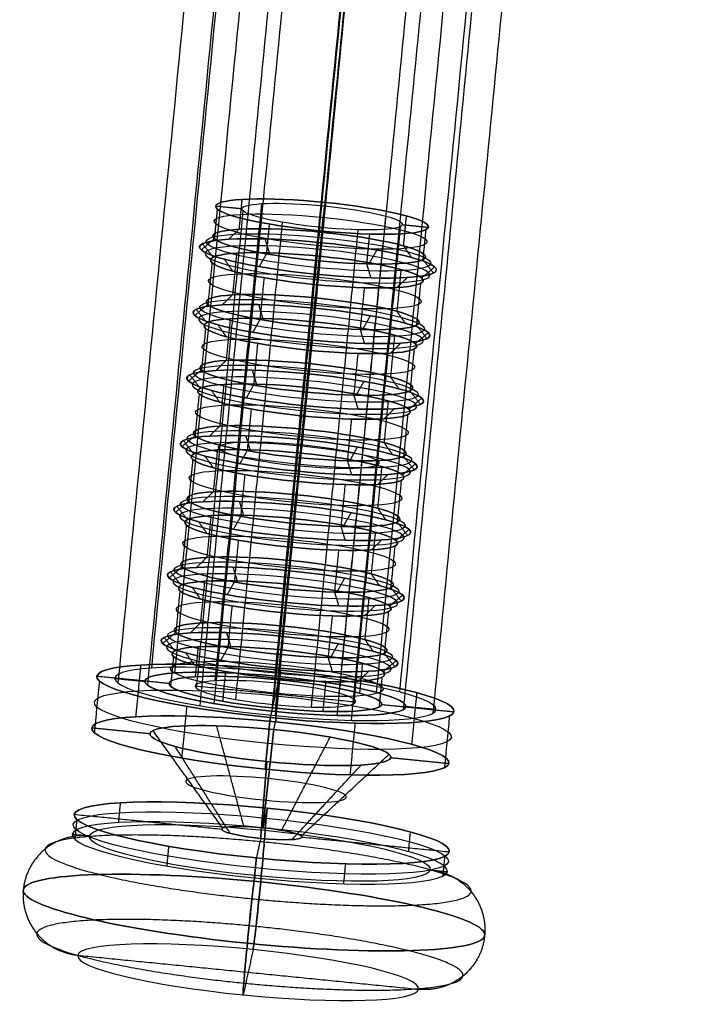
# Model space of a CAD drawing. Units: millimetres. Extents: x -274 to 274, y -15 to 745.
# Drawn here: x -274 to -240, y -15 to 33 of the extents above; entities that cross this region are included whole.
import ezdxf

# ---------------------------------------------------------------- set-up
doc = ezdxf.new("R2010")
doc.units = ezdxf.units.MM
doc.layers.add('IGES level 11', color=7, linetype='Continuous', true_color=0x270008)
doc.layers.add('IGES level 7', color=7, linetype='Continuous', true_color=0xcad1ee)

msp = doc.modelspace()

# ---------------------------------------------------------------- linework, layer by layer
at = {"layer": 'IGES level 11', "extrusion": (0.096482, 0.986233, 0.1343)}
for centre, radius, start, end in [((259.836, -278.085, -39.34), 5.3, 269.0965, 89.0965), ((259.836, -278.085, -39.34), 5.3, 89.0965, 269.0965), ((259.836, -278.085, -40.84), 5.3, 269.0965, 89.0965), ((259.836, -278.085, -41.44), 5.9, 269.0965, 89.0965), ((259.836, -278.085, -40.84), 5.3, 89.0965, 269.0965), ((259.836, -278.085, -41.74), 5.6, 269.0965, 89.0965), ((259.836, -278.085, -41.74), 5.6, 89.0965, 269.0965), ((259.836, -278.085, -41.44), 5.9, 89.0965, 269.0965), ((259.836, -278.085, -42.04), 5.3, 269.0965, 89.0965), ((259.836, -278.085, -42.04), 5.3, 89.0965, 269.0965), ((259.836, -278.085, -44.14), 5.3, 269.0965, 89.0965), ((259.836, -278.085, -44.14), 5.3, 89.0965, 269.0965), ((259.836, -278.085, -44.74), 5.9, 269.0965, 89.0965), ((259.836, -278.085, -45.04), 5.6, 269.0965, 89.0965), ((259.836, -278.085, -44.74), 5.9, 89.0965, 269.0965), ((259.836, -278.085, -45.34), 5.3, 269.0965, 89.0965), ((259.836, -278.085, -45.04), 5.6, 89.0965, 269.0965), ((259.836, -278.085, -45.34), 5.3, 89.0965, 269.0965), ((259.836, -278.085, -47.44), 5.3, 269.0965, 89.0965), ((259.836, -278.085, -48.04), 5.9, 269.0965, 89.0965), ((259.836, -278.085, -47.44), 5.3, 89.0965, 269.0965), ((259.836, -278.085, -48.34), 5.6, 269.0965, 89.0965), ((259.836, -278.085, -48.04), 5.9, 89.0965, 269.0965), ((259.836, -278.085, -48.64), 5.3, 269.0965, 89.0965), ((259.836, -278.085, -48.64), 5.3, 89.0965, 269.0965), ((259.836, -278.085, -48.34), 5.6, 89.0965, 269.0965), ((259.836, -278.085, -50.74), 5.3, 269.0965, 89.0965), ((259.836, -278.085, -51.34), 5.9, 269.0965, 89.0965), ((259.836, -278.085, -50.74), 5.3, 89.0965, 269.0965), ((259.836, -278.085, -51.64), 5.6, 269.0965, 89.0965), ((259.836, -278.085, -51.94), 5.3, 269.0965, 89.0965), ((259.836, -278.085, -51.64), 5.6, 89.0965, 269.0965), ((259.836, -278.085, -51.34), 5.9, 89.0965, 269.0965), ((259.836, -278.085, -51.94), 5.3, 89.0965, 269.0965), ((259.836, -278.085, -54.04), 5.3, 269.0965, 89.0965), ((259.836, -278.085, -54.04), 5.3, 89.0965, 269.0965), ((259.836, -278.085, -54.64), 5.9, 269.0965, 89.0965), ((259.836, -278.085, -54.94), 5.6, 269.0965, 89.0965), ((259.836, -278.085, -54.64), 5.9, 89.0965, 269.0965), ((259.836, -278.085, -55.24), 5.3, 269.0965, 89.0965), ((259.836, -278.085, -54.94), 5.6, 89.0965, 269.0965), ((259.836, -278.085, -55.24), 5.3, 89.0965, 269.0965), ((259.836, -278.085, -57.34), 5.3, 269.0965, 89.0965), ((259.836, -278.085, -57.94), 5.9, 269.0965, 89.0965), ((259.836, -278.085, -57.34), 5.3, 89.0965, 269.0965), ((259.836, -278.085, -58.24), 5.6, 269.0965, 89.0965), ((259.836, -278.085, -57.94), 5.9, 89.0965, 269.0965), ((259.836, -278.085, -58.54), 5.3, 269.0965, 89.0965), ((259.836, -278.085, -58.54), 5.3, 89.0965, 269.0965), ((259.836, -278.085, -58.24), 5.6, 89.0965, 269.0965), ((259.836, -278.085, -60.64), 5.3, 269.0965, 89.0965), ((259.836, -278.085, -61.24), 5.9, 269.0965, 89.0965), ((259.836, -278.085, -60.64), 5.3, 89.0965, 269.0965), ((259.836, -278.085, -61.54), 5.6, 269.0965, 89.0965), ((259.836, -278.085, -61.54), 5.6, 89.0965, 269.0965), ((259.836, -278.085, -61.24), 5.9, 89.0965, 269.0965), ((259.836, -278.085, -61.84), 5.3, 269.0965, 89.0965), ((259.836, -278.085, -61.84), 5.3, 89.0965, 269.0965), ((259.836, -278.085, -63.34), 8.9, 269.0965, 89.0965), ((259.836, -278.085, -63.34), 8.9, 89.0965, 269.0965), ((259.836, -278.085, -63.34), 5.3, 269.0965, 89.0965), ((259.836, -278.085, -63.34), 4, 269.0965, 89.0965), ((259.836, -278.085, -63.34), 4, 269.0965, 89.0965), ((259.836, -278.085, -63.34), 5.3, 89.0965, 269.0965), ((259.836, -278.085, -63.34), 4, 89.0965, 269.0965), ((259.836, -278.085, -63.34), 4, 89.0965, 269.0965), ((259.836, -278.085, -65.94), 8.9, 269.0965, 89.0965), ((259.836, -278.085, -65.94), 8.9, 89.0965, 269.0965), ((259.836, -278.085, -65.94), 6, 269.0965, 89.0965), ((259.836, -278.085, -65.94), 6, 89.0965, 269.0965), ((259.836, -278.085, -68.14), 4, 269.0965, 89.0965), ((259.836, -278.085, -68.14), 4, 89.0965, 269.0965), ((259.836, -278.085, -70.34), 9.35, 269.0965, 89.0965), ((259.836, -278.085, -70.34), 9.35, 89.0965, 269.0965), ((259.836, -278.085, -71.34), 9.35, 269.0965, 89.0965), ((259.836, -278.085, -71.34), 9.35, 269.0965, 89.0965), ((259.836, -278.085, -70.34), 2, 269.0965, 89.0965), ((259.836, -278.085, -71.34), 9.35, 89.0965, 269.0965), ((259.836, -278.085, -71.34), 9.35, 89.0965, 269.0965), ((259.836, -278.085, -70.34), 2, 89.0965, 269.0965), ((259.836, -278.085, -74.34), 11.5, 269.0965, 89.0965), ((259.836, -278.085, -74.34), 11.5, 89.0965, 269.0965), ((259.836, -278.085, -77.34), 8.5, 269.0965, 89.0965), ((259.836, -278.085, -77.34), 8.5, 269.0965, 89.0965), ((259.836, -278.085, -77.34), 8.5, 89.0965, 269.0965), ((259.836, -278.085, -77.34), 8.5, 89.0965, 269.0965)]:
    msp.add_arc(centre, radius, start, end, dxfattribs=at)
at = {"layer": 'IGES level 11', "extrusion": (-0.096482, -0.986233, -0.1343)}
for centre, radius, start, end in [((-259.836, -278.085, 39.34), 5.3, 90.9035, 270.9035), ((-259.836, -278.085, 39.34), 4, 90.9035, 270.9035), ((-259.836, -278.085, 39.34), 4, 90.9035, 270.9035), ((-259.836, -278.085, 39.34), 5.3, 270.9035, 90.9035), ((-259.836, -278.085, 39.34), 4, 270.9035, 90.9035), ((-259.836, -278.085, 39.34), 4, 270.9035, 90.9035), ((-259.836, -278.085, 40.09), 5.3, 90.9035, 270.9035), ((-259.836, -278.085, 40.09), 5.3, 270.9035, 90.9035), ((-259.836, -278.085, 40.84), 5.3, 90.9035, 270.9035), ((-259.836, -278.085, 41.44), 5.9, 90.9035, 270.9035), ((-259.836, -278.085, 41.14), 5.6, 90.9035, 270.9035), ((-259.836, -278.085, 41.14), 5.6, 270.9035, 90.9035), ((-259.836, -278.085, 40.84), 5.3, 270.9035, 90.9035), ((-259.836, -278.085, 42.04), 5.3, 90.9035, 270.9035), ((-259.836, -278.085, 41.44), 5.9, 270.9035, 90.9035), ((-259.836, -278.085, 42.04), 5.3, 270.9035, 90.9035), ((-259.836, -278.085, 43.09), 5.3, 90.9035, 270.9035), ((-259.836, -278.085, 43.09), 5.3, 270.9035, 90.9035), ((-259.836, -278.085, 44.44), 5.6, 90.9035, 270.9035), ((-259.836, -278.085, 44.14), 5.3, 90.9035, 270.9035), ((-259.836, -278.085, 44.14), 5.3, 270.9035, 90.9035), ((-259.836, -278.085, 44.74), 5.9, 90.9035, 270.9035), ((-259.836, -278.085, 44.74), 5.9, 270.9035, 90.9035), ((-259.836, -278.085, 44.44), 5.6, 270.9035, 90.9035), ((-259.836, -278.085, 45.34), 5.3, 90.9035, 270.9035), ((-259.836, -278.085, 45.34), 5.3, 270.9035, 90.9035), ((-259.836, -278.085, 46.39), 5.3, 90.9035, 270.9035), ((-259.836, -278.085, 46.39), 5.3, 270.9035, 90.9035), ((-259.836, -278.085, 47.44), 5.3, 90.9035, 270.9035), ((-259.836, -278.085, 48.04), 5.9, 90.9035, 270.9035), ((-259.836, -278.085, 47.74), 5.6, 90.9035, 270.9035), ((-259.836, -278.085, 47.74), 5.6, 270.9035, 90.9035), ((-259.836, -278.085, 47.44), 5.3, 270.9035, 90.9035), ((-259.836, -278.085, 48.04), 5.9, 270.9035, 90.9035), ((-259.836, -278.085, 48.64), 5.3, 90.9035, 270.9035), ((-259.836, -278.085, 48.64), 5.3, 270.9035, 90.9035), ((-259.836, -278.085, 49.69), 5.3, 90.9035, 270.9035), ((-259.836, -278.085, 49.69), 5.3, 270.9035, 90.9035), ((-259.836, -278.085, 50.74), 5.3, 90.9035, 270.9035), ((-259.836, -278.085, 51.34), 5.9, 90.9035, 270.9035), ((-259.836, -278.085, 51.04), 5.6, 90.9035, 270.9035), ((-259.836, -278.085, 51.04), 5.6, 270.9035, 90.9035), ((-259.836, -278.085, 50.74), 5.3, 270.9035, 90.9035), ((-259.836, -278.085, 51.94), 5.3, 90.9035, 270.9035), ((-259.836, -278.085, 51.34), 4, 90.9035, 270.9035), ((-259.836, -278.085, 51.34), 5.9, 270.9035, 90.9035), ((-259.836, -278.085, 51.34), 4, 270.9035, 90.9035), ((-259.836, -278.085, 51.94), 5.3, 270.9035, 90.9035), ((-259.836, -278.085, 52.99), 5.3, 90.9035, 270.9035), ((-259.836, -278.085, 52.99), 5.3, 270.9035, 90.9035), ((-259.836, -278.085, 54.34), 5.6, 90.9035, 270.9035), ((-259.836, -278.085, 54.04), 5.3, 90.9035, 270.9035), ((-259.836, -278.085, 54.04), 5.3, 270.9035, 90.9035), ((-259.836, -278.085, 54.64), 5.9, 90.9035, 270.9035), ((-259.836, -278.085, 54.64), 5.9, 270.9035, 90.9035), ((-259.836, -278.085, 54.34), 5.6, 270.9035, 90.9035), ((-259.836, -278.085, 55.24), 5.3, 90.9035, 270.9035), ((-259.836, -278.085, 55.24), 5.3, 270.9035, 90.9035), ((-259.836, -278.085, 56.29), 5.3, 90.9035, 270.9035), ((-259.836, -278.085, 56.29), 5.3, 270.9035, 90.9035), ((-259.836, -278.085, 57.34), 5.3, 90.9035, 270.9035), ((-259.836, -278.085, 57.94), 5.9, 90.9035, 270.9035), ((-259.836, -278.085, 57.64), 5.6, 90.9035, 270.9035), ((-259.836, -278.085, 57.64), 5.6, 270.9035, 90.9035), ((-259.836, -278.085, 57.34), 5.3, 270.9035, 90.9035), ((-259.836, -278.085, 57.94), 5.9, 270.9035, 90.9035), ((-259.836, -278.085, 58.54), 5.3, 90.9035, 270.9035), ((-259.836, -278.085, 58.54), 5.3, 270.9035, 90.9035), ((-259.836, -278.085, 59.59), 5.3, 90.9035, 270.9035), ((-259.836, -278.085, 59.59), 5.3, 270.9035, 90.9035), ((-259.836, -278.085, 60.64), 5.3, 90.9035, 270.9035), ((-259.836, -278.085, 61.24), 5.9, 90.9035, 270.9035), ((-259.836, -278.085, 60.94), 5.6, 90.9035, 270.9035), ((-259.836, -278.085, 60.94), 5.6, 270.9035, 90.9035), ((-259.836, -278.085, 60.64), 5.3, 270.9035, 90.9035), ((-259.836, -278.085, 61.24), 5.9, 270.9035, 90.9035), ((-259.836, -278.085, 61.84), 5.3, 90.9035, 270.9035), ((-259.836, -278.085, 61.84), 5.3, 270.9035, 90.9035), ((-259.836, -278.085, 63.34), 8.9, 90.9035, 270.9035), ((-259.836, -278.085, 62.59), 5.3, 90.9035, 270.9035), ((-259.836, -278.085, 63.34), 8.9, 270.9035, 90.9035), ((-259.836, -278.085, 62.59), 5.3, 270.9035, 90.9035), ((-259.836, -278.085, 63.34), 5.3, 90.9035, 270.9035), ((-259.836, -278.085, 63.34), 5.3, 270.9035, 90.9035), ((-259.836, -278.085, 64.64), 8.9, 90.9035, 270.9035), ((-259.836, -278.085, 64.64), 8.9, 270.9035, 90.9035), ((-259.836, -278.085, 65.94), 8.9, 90.9035, 270.9035), ((-259.836, -278.085, 65.94), 6, 90.9035, 270.9035), ((-259.836, -278.085, 65.94), 8.9, 270.9035, 90.9035), ((-259.836, -278.085, 65.94), 6, 270.9035, 90.9035), ((-259.836, -278.085, 70.34), 9.35, 90.9035, 270.9035), ((-259.836, -278.085, 70.84), 9.35, 90.9035, 270.9035), ((-259.836, -278.085, 70.34), 9.35, 270.9035, 90.9035), ((-259.836, -278.085, 71.34), 8.5, 90.9035, 270.9035), ((-259.836, -278.085, 71.34), 8.5, 90.9035, 270.9035), ((-259.836, -278.085, 70.84), 9.35, 270.9035, 90.9035), ((-259.836, -278.085, 70.34), 2, 90.9035, 270.9035), ((-259.836, -278.085, 71.34), 8.5, 270.9035, 90.9035), ((-259.836, -278.085, 71.34), 8.5, 270.9035, 90.9035), ((-259.836, -278.085, 70.34), 2, 270.9035, 90.9035), ((-259.836, -278.085, 74.34), 11.5, 90.9035, 270.9035), ((-259.836, -278.085, 74.34), 11.5, 270.9035, 90.9035)]:
    msp.add_arc(centre, radius, start, end, dxfattribs=at)
at = {"layer": 'IGES level 11', "extrusion": (-0.994919, 0.099459, -0.015626)}
for centre, start, end in [((35.728, -289.879, 264.188), 172.2809, 262.2809), ((38.012, -273.033, 264.188), 82.2809, 172.2809), ((35.728, -289.879, 264.188), 262.2809, 352.2809), ((38.012, -273.033, 264.188), 352.2809, 82.2809)]:
    msp.add_arc(centre, 3, start, end, dxfattribs=at)
at = {"layer": 'IGES level 11', "extrusion": (0.994919, -0.099459, 0.015626)}
for centre, start, end in [((-35.728, -289.879, -264.188), 277.7191, 7.7191), ((-38.012, -273.033, -264.188), 7.7191, 97.7191), ((-35.728, -289.879, -264.188), 187.7191, 277.7191), ((-38.012, -273.033, -264.188), 97.7191, 187.7191)]:
    msp.add_arc(centre, 3, start, end, dxfattribs=at)
at = {"layer": 'IGES level 11'}
for points in [[(-262.74, 24.521, -284.245), (-262.812, 23.782, -284.346), (-262.885, 23.042, -284.446)], [(-262.686, 23.957, -280.138), (-263.844, 12.122, -281.749), (-265.002, 0.287, -283.361)], [(-263.962, 24.05, -279.906), (-264.034, 23.31, -280.007), (-264.107, 22.571, -280.108)], [(-261.764, 24.312, -283.412), (-262.922, 12.478, -285.024), (-264.079, 0.643, -286.635)], [(-264.034, 24.197, -280.932), (-263.387, 24.132, -280.922), (-262.74, 24.067, -280.912)], [(-260.961, 0.528, -288.036), (-259.803, 12.363, -286.424), (-258.645, 24.198, -284.813)], [(-258.645, 24.198, -284.813), (-259.803, 12.363, -286.424), (-260.961, 0.528, -288.036)], [(-258.608, 24.37, -286.101), (-258.68, 23.63, -286.202), (-258.753, 22.89, -286.302)], [(-258.753, 22.89, -286.302), (-258.68, 23.63, -286.202), (-258.608, 24.37, -286.101)], [(-258.608, 24.37, -286.101), (-258.627, 24.284, -285.457), (-258.645, 24.198, -284.813)], [(-255.611, 23.697, -283.316), (-256.769, 11.862, -284.927), (-257.927, 0.028, -286.539)], [(-254.588, 23.706, -284.117), (-254.66, 22.967, -284.218), (-254.732, 22.227, -284.318)], [(-262.885, 23.042, -284.446), (-263.139, 22.794, -284.679), (-263.393, 22.547, -284.911)], [(-260.738, 23.391, -277.384), (-261.896, 11.556, -278.995), (-263.054, -0.279, -280.607)], [(-261.381, 23.301, -276.257), (-261.453, 22.561, -276.358), (-261.525, 21.821, -276.459)], [(-258.876, 23.141, -276.886), (-260.033, 11.306, -278.498), (-261.191, -0.528, -280.11)], [(-261.191, -0.528, -280.11), (-260.033, 11.306, -278.498), (-258.876, 23.141, -276.886)], [(-256.986, 23.016, -277.325), (-258.144, 11.181, -278.936), (-259.302, -0.654, -280.548)], [(-259.058, 21.49, -275.8), (-258.985, 22.23, -275.699), (-258.913, 22.969, -275.598)], [(-258.913, 22.969, -275.598), (-258.985, 22.23, -275.699), (-259.058, 21.49, -275.8)], [(-258.876, 23.141, -276.886), (-258.894, 23.055, -276.242), (-258.913, 22.969, -275.598)], [(-254.88, 23.176, -280.015), (-256.037, 11.342, -281.627), (-257.195, -0.493, -283.238)], [(-254.781, 23.272, -280.787), (-254.134, 23.207, -280.777), (-253.487, 23.142, -280.767)], [(-253.618, 23.016, -279.744), (-253.691, 22.276, -279.845), (-253.763, 21.537, -279.945)], [(-264.107, 22.571, -280.108), (-264.43, 22.296, -280.095), (-264.753, 22.022, -280.082)], [(-261.372, 21.873, -285.882), (-261.476, 22.218, -286.107), (-261.58, 22.563, -286.331)], [(-258.753, 22.89, -286.302), (-258.773, 22.634, -286.64), (-258.793, 22.378, -286.977)], [(-258.793, 22.378, -286.977), (-258.773, 22.634, -286.64), (-258.753, 22.89, -286.302)], [(-256.409, 22.804, -276.179), (-256.482, 22.064, -276.28), (-256.554, 21.324, -276.381)], [(-264.163, 21.66, -282.318), (-264.425, 21.993, -282.34), (-264.687, 22.326, -282.363)], [(-258.793, 22.378, -286.977), (-258.831, 22.042, -286.72), (-258.868, 21.707, -286.464)], [(-258.868, 21.707, -286.464), (-258.831, 22.042, -286.72), (-258.793, 22.378, -286.977)], [(-256.401, 21.376, -285.804), (-256.224, 21.693, -286.024), (-256.046, 22.009, -286.244)], [(-254.732, 22.227, -284.318), (-254.525, 21.933, -284.544), (-254.318, 21.639, -284.769)], [(-263.194, 20.97, -277.945), (-263.401, 21.264, -277.72), (-263.608, 21.558, -277.494)], [(-263, 21.858, -284.608), (-263.102, 20.823, -284.749), (-263.203, 19.787, -284.89)], [(-261.525, 21.821, -276.459), (-261.703, 21.504, -276.239), (-261.88, 21.188, -276.02)], [(-259.133, 20.819, -275.286), (-259.095, 21.155, -275.543), (-259.058, 21.49, -275.8)], [(-259.058, 21.49, -275.8), (-259.095, 21.155, -275.543), (-259.133, 20.819, -275.286)], [(-258.868, 21.707, -286.464), (-258.97, 20.671, -286.605), (-259.071, 19.636, -286.746)], [(-259.071, 19.636, -286.746), (-258.97, 20.671, -286.605), (-258.868, 21.707, -286.464)], [(-253.763, 21.537, -279.945), (-253.501, 21.204, -279.923), (-253.239, 20.871, -279.901)], [(-264.222, 21.387, -280.269), (-264.324, 20.352, -280.41), (-264.425, 19.316, -280.551)], [(-256.554, 21.324, -276.381), (-256.45, 20.979, -276.157), (-256.346, 20.634, -275.933)], [(-254.848, 21.043, -284.48), (-254.949, 20.008, -284.621), (-255.051, 18.972, -284.762)], [(-253.819, 20.626, -282.155), (-253.496, 20.901, -282.169), (-253.173, 21.175, -282.182)], [(-261.641, 20.638, -276.62), (-261.742, 19.602, -276.761), (-261.844, 18.567, -276.902)], [(-259.173, 20.307, -275.961), (-259.153, 20.563, -275.623), (-259.133, 20.819, -275.286)], [(-259.133, 20.819, -275.286), (-259.153, 20.563, -275.623), (-259.173, 20.307, -275.961)], [(-255.042, 20.155, -277.817), (-254.787, 20.403, -277.584), (-254.533, 20.65, -277.352)], [(-259.376, 18.235, -276.243), (-259.275, 19.271, -276.102), (-259.173, 20.307, -275.961)], [(-259.173, 20.307, -275.961), (-259.275, 19.271, -276.102), (-259.376, 18.235, -276.243)], [(-256.67, 20.141, -276.542), (-256.771, 19.105, -276.683), (-256.872, 18.07, -276.824)], [(-253.879, 20.353, -280.106), (-253.98, 19.318, -280.247), (-254.082, 18.282, -280.389)], [(-263.203, 19.787, -284.89), (-263.457, 19.54, -285.122), (-263.711, 19.292, -285.355)], [(-259.071, 19.636, -286.746), (-259.091, 19.38, -287.083), (-259.112, 19.123, -287.421)], [(-259.112, 19.123, -287.421), (-259.091, 19.38, -287.083), (-259.071, 19.636, -286.746)], [(-264.425, 19.316, -280.551), (-264.748, 19.042, -280.538), (-265.072, 18.767, -280.525)], [(-264.481, 18.406, -282.761), (-264.743, 18.739, -282.783), (-265.006, 19.072, -282.806)], [(-261.691, 18.618, -286.326), (-261.795, 18.963, -286.55), (-261.899, 19.308, -286.774)], [(-259.112, 19.123, -287.421), (-259.149, 18.788, -287.164), (-259.187, 18.452, -286.907)], [(-259.187, 18.452, -286.907), (-259.149, 18.788, -287.164), (-259.112, 19.123, -287.421)], [(-263.319, 18.604, -285.051), (-263.42, 17.568, -285.192), (-263.521, 16.533, -285.333)], [(-261.844, 18.567, -276.902), (-262.021, 18.25, -276.682), (-262.198, 17.933, -276.463)], [(-256.719, 18.121, -286.248), (-256.542, 18.438, -286.467), (-256.365, 18.755, -286.687)], [(-255.051, 18.972, -284.762), (-254.843, 18.679, -284.987), (-254.636, 18.385, -285.212)], [(-264.541, 18.133, -280.712), (-264.642, 17.097, -280.853), (-264.743, 16.062, -280.994)], [(-263.512, 17.715, -278.388), (-263.719, 18.009, -278.163), (-263.927, 18.303, -277.938)], [(-259.451, 17.564, -275.729), (-259.414, 17.9, -275.986), (-259.376, 18.235, -276.243)], [(-259.376, 18.235, -276.243), (-259.414, 17.9, -275.986), (-259.451, 17.564, -275.729)], [(-259.187, 18.452, -286.907), (-259.288, 17.417, -287.048), (-259.389, 16.381, -287.189)], [(-259.389, 16.381, -287.189), (-259.288, 17.417, -287.048), (-259.187, 18.452, -286.907)], [(-256.872, 18.07, -276.824), (-256.768, 17.725, -276.6), (-256.664, 17.38, -276.376)], [(-254.082, 18.282, -280.389), (-253.819, 17.949, -280.366), (-253.557, 17.616, -280.344)], [(-255.166, 17.789, -284.923), (-255.268, 16.753, -285.064), (-255.369, 15.718, -285.205)], [(-254.138, 17.372, -282.599), (-253.814, 17.646, -282.612), (-253.491, 17.92, -282.625)], [(-261.96, 17.383, -277.063), (-262.061, 16.348, -277.204), (-262.162, 15.312, -277.345)], [(-259.492, 17.052, -276.404), (-259.472, 17.308, -276.067), (-259.451, 17.564, -275.729)], [(-259.451, 17.564, -275.729), (-259.472, 17.308, -276.067), (-259.492, 17.052, -276.404)], [(-255.36, 16.901, -278.26), (-255.106, 17.148, -278.027), (-254.852, 17.396, -277.795)], [(-254.197, 17.099, -280.55), (-254.299, 16.063, -280.691), (-254.4, 15.027, -280.832)], [(-259.694, 14.981, -276.686), (-259.593, 16.016, -276.545), (-259.492, 17.052, -276.404)], [(-259.492, 17.052, -276.404), (-259.593, 16.016, -276.545), (-259.694, 14.981, -276.686)], [(-256.988, 16.886, -276.985), (-257.089, 15.851, -277.126), (-257.191, 14.815, -277.267)], [(-263.521, 16.533, -285.333), (-263.776, 16.285, -285.565), (-264.03, 16.037, -285.798)], [(-259.389, 16.381, -287.189), (-259.41, 16.125, -287.526), (-259.43, 15.869, -287.864)], [(-259.43, 15.869, -287.864), (-259.41, 16.125, -287.526), (-259.389, 16.381, -287.189)], [(-264.743, 16.062, -280.994), (-265.067, 15.787, -280.981), (-265.39, 15.513, -280.968)], [(-264.8, 15.151, -283.204), (-265.062, 15.484, -283.227), (-265.324, 15.817, -283.249)], [(-262.009, 15.364, -286.769), (-262.113, 15.709, -286.993), (-262.217, 16.053, -287.217)], [(-259.43, 15.869, -287.864), (-259.468, 15.533, -287.607), (-259.505, 15.198, -287.35)], [(-259.505, 15.198, -287.35), (-259.468, 15.533, -287.607), (-259.43, 15.869, -287.864)], [(-255.369, 15.718, -285.205), (-255.162, 15.424, -285.43), (-254.955, 15.13, -285.655)], [(-263.637, 15.349, -285.494), (-263.738, 14.314, -285.635), (-263.84, 13.278, -285.776)], [(-262.162, 15.312, -277.345), (-262.339, 14.995, -277.126), (-262.517, 14.679, -276.906)], [(-259.505, 15.198, -287.35), (-259.607, 14.162, -287.491), (-259.708, 13.127, -287.632)], [(-259.708, 13.127, -287.632), (-259.607, 14.162, -287.491), (-259.505, 15.198, -287.35)], [(-257.038, 14.867, -286.691), (-256.86, 15.183, -286.91), (-256.683, 15.5, -287.13)], [(-264.859, 14.878, -281.155), (-264.961, 13.842, -281.296), (-265.062, 12.807, -281.437)], [(-263.831, 14.461, -278.831), (-264.038, 14.755, -278.606), (-264.245, 15.048, -278.381)], [(-259.77, 14.31, -276.172), (-259.732, 14.645, -276.429), (-259.694, 14.981, -276.686)], [(-259.694, 14.981, -276.686), (-259.732, 14.645, -276.429), (-259.77, 14.31, -276.172)], [(-257.191, 14.815, -277.267), (-257.087, 14.47, -277.043), (-256.982, 14.125, -276.819)], [(-254.456, 14.117, -283.042), (-254.133, 14.392, -283.055), (-253.81, 14.666, -283.068)], [(-254.4, 15.027, -280.832), (-254.138, 14.695, -280.809), (-253.876, 14.362, -280.787)], [(-259.81, 13.797, -276.847), (-259.79, 14.054, -276.51), (-259.77, 14.31, -276.172)], [(-259.77, 14.31, -276.172), (-259.79, 14.054, -276.51), (-259.81, 13.797, -276.847)], [(-255.485, 14.534, -285.366), (-255.586, 13.499, -285.507), (-255.687, 12.463, -285.648)], [(-262.278, 14.129, -277.506), (-262.379, 13.093, -277.647), (-262.481, 12.058, -277.788)], [(-260.013, 11.726, -277.129), (-259.912, 12.762, -276.988), (-259.81, 13.797, -276.847)], [(-259.81, 13.797, -276.847), (-259.912, 12.762, -276.988), (-260.013, 11.726, -277.129)], [(-255.678, 13.646, -278.703), (-255.424, 13.894, -278.471), (-255.17, 14.141, -278.238)], [(-254.516, 13.844, -280.993), (-254.617, 12.808, -281.134), (-254.718, 11.773, -281.275)], [(-263.84, 13.278, -285.776), (-264.094, 13.031, -286.009), (-264.348, 12.783, -286.241)], [(-257.307, 13.632, -277.428), (-257.408, 12.596, -277.569), (-257.509, 11.561, -277.71)], [(-265.062, 12.807, -281.437), (-265.385, 12.533, -281.424), (-265.709, 12.258, -281.411)], [(-262.327, 12.109, -287.212), (-262.432, 12.454, -287.436), (-262.536, 12.799, -287.66)], [(-259.708, 13.127, -287.632), (-259.728, 12.87, -287.969), (-259.749, 12.614, -288.307)], [(-259.749, 12.614, -288.307), (-259.728, 12.87, -287.969), (-259.708, 13.127, -287.632)], [(-265.118, 11.897, -283.647), (-265.38, 12.23, -283.67), (-265.642, 12.562, -283.692)], [(-259.749, 12.614, -288.307), (-259.786, 12.279, -288.05), (-259.824, 11.943, -287.793)], [(-259.824, 11.943, -287.793), (-259.786, 12.279, -288.05), (-259.749, 12.614, -288.307)], [(-257.356, 11.612, -287.134), (-257.179, 11.929, -287.354), (-257.001, 12.246, -287.573)], [(-255.687, 12.463, -285.648), (-255.48, 12.169, -285.873), (-255.273, 11.876, -286.098)], [(-264.149, 11.206, -279.274), (-264.356, 11.5, -279.049), (-264.564, 11.794, -278.824)], [(-263.956, 12.095, -285.937), (-264.057, 11.059, -286.078), (-264.158, 10.024, -286.219)], [(-262.481, 12.058, -277.788), (-262.658, 11.741, -277.569), (-262.835, 11.424, -277.349)], [(-260.088, 11.055, -276.615), (-260.05, 11.391, -276.872), (-260.013, 11.726, -277.129)], [(-260.013, 11.726, -277.129), (-260.05, 11.391, -276.872), (-260.088, 11.055, -276.615)], [(-259.824, 11.943, -287.793), (-259.925, 10.908, -287.934), (-260.026, 9.872, -288.075)], [(-260.026, 9.872, -288.075), (-259.925, 10.908, -287.934), (-259.824, 11.943, -287.793)], [(-254.718, 11.773, -281.275), (-254.456, 11.44, -281.253), (-254.194, 11.107, -281.23)], [(-265.178, 11.623, -281.599), (-265.279, 10.588, -281.74), (-265.38, 9.552, -281.881)], [(-257.509, 11.561, -277.71), (-257.405, 11.216, -277.486), (-257.301, 10.871, -277.262)], [(-255.803, 11.28, -285.809), (-255.905, 10.244, -285.95), (-256.006, 9.209, -286.091)], [(-254.775, 10.863, -283.485), (-254.451, 11.137, -283.498), (-254.128, 11.411, -283.511)], [(-262.596, 10.874, -277.95), (-262.698, 9.838, -278.091), (-262.799, 8.803, -278.232)], [(-260.129, 10.543, -277.29), (-260.108, 10.799, -276.953), (-260.088, 11.055, -276.615)], [(-260.088, 11.055, -276.615), (-260.108, 10.799, -276.953), (-260.129, 10.543, -277.29)], [(-255.997, 10.391, -279.146), (-255.743, 10.639, -278.914), (-255.488, 10.887, -278.681)], [(-260.331, 8.472, -277.572), (-260.23, 9.507, -277.431), (-260.129, 10.543, -277.29)], [(-260.129, 10.543, -277.29), (-260.23, 9.507, -277.431), (-260.331, 8.472, -277.572)], [(-257.625, 10.377, -277.871), (-257.726, 9.342, -278.012), (-257.828, 8.306, -278.153)], [(-254.834, 10.589, -281.436), (-254.935, 9.554, -281.577), (-255.037, 8.518, -281.718)], [(-264.158, 10.024, -286.219), (-264.412, 9.776, -286.452), (-264.667, 9.528, -286.684)], [(-260.026, 9.872, -288.075), (-260.047, 9.616, -288.413), (-260.067, 9.36, -288.75)], [(-260.067, 9.36, -288.75), (-260.047, 9.616, -288.413), (-260.026, 9.872, -288.075)], [(-265.38, 9.552, -281.881), (-265.704, 9.278, -281.867), (-266.027, 9.004, -281.854)], [(-265.437, 8.642, -284.091), (-265.699, 8.975, -284.113), (-265.961, 9.308, -284.135)], [(-262.646, 8.854, -287.655), (-262.75, 9.199, -287.879), (-262.854, 9.544, -288.103)], [(-260.067, 9.36, -288.75), (-260.104, 9.024, -288.493), (-260.142, 8.689, -288.236)], [(-260.142, 8.689, -288.236), (-260.104, 9.024, -288.493), (-260.067, 9.36, -288.75)], [(-264.274, 8.84, -286.38), (-264.375, 7.805, -286.521), (-264.477, 6.769, -286.662)], [(-262.799, 8.803, -278.232), (-262.976, 8.486, -278.012), (-263.153, 8.169, -277.792)], [(-257.674, 8.358, -287.577), (-257.497, 8.674, -287.797), (-257.32, 8.991, -288.016)], [(-256.006, 9.209, -286.091), (-255.799, 8.915, -286.316), (-255.591, 8.621, -286.542)], [(-265.496, 8.369, -282.042), (-265.597, 7.333, -282.183), (-265.699, 6.298, -282.324)], [(-264.467, 7.952, -279.718), (-264.675, 8.246, -279.492), (-264.882, 8.539, -279.267)], [(-260.406, 7.801, -277.059), (-260.369, 8.136, -277.316), (-260.331, 8.472, -277.572)], [(-260.331, 8.472, -277.572), (-260.369, 8.136, -277.316), (-260.406, 7.801, -277.059)], [(-260.142, 8.689, -288.236), (-260.243, 7.653, -288.377), (-260.345, 6.618, -288.518)], [(-260.345, 6.618, -288.518), (-260.243, 7.653, -288.377), (-260.142, 8.689, -288.236)], [(-257.828, 8.306, -278.153), (-257.723, 7.961, -277.929), (-257.619, 7.616, -277.705)], [(-255.037, 8.518, -281.718), (-254.775, 8.185, -281.696), (-254.513, 7.853, -281.673)], [(-256.122, 8.025, -286.252), (-256.223, 6.99, -286.393), (-256.324, 5.954, -286.534)], [(-255.093, 7.608, -283.928), (-254.77, 7.882, -283.941), (-254.446, 8.157, -283.954)], [(-262.915, 7.619, -278.393), (-263.016, 6.584, -278.534), (-263.117, 5.548, -278.675)], [(-260.447, 7.288, -277.734), (-260.427, 7.545, -277.396), (-260.406, 7.801, -277.059)], [(-260.406, 7.801, -277.059), (-260.427, 7.545, -277.396), (-260.447, 7.288, -277.734)], [(-256.315, 7.137, -279.59), (-256.061, 7.384, -279.357), (-255.807, 7.632, -279.125)], [(-255.153, 7.335, -281.879), (-255.254, 6.299, -282.02), (-255.355, 5.264, -282.161)], [(-260.65, 5.217, -278.016), (-260.548, 6.253, -277.875), (-260.447, 7.288, -277.734)], [(-260.447, 7.288, -277.734), (-260.548, 6.253, -277.875), (-260.65, 5.217, -278.016)], [(-257.943, 7.122, -278.315), (-258.045, 6.087, -278.456), (-258.146, 5.051, -278.597)], [(-264.477, 6.769, -286.662), (-264.731, 6.521, -286.895), (-264.985, 6.274, -287.127)], [(-260.345, 6.618, -288.518), (-260.365, 6.361, -288.856), (-260.385, 6.105, -289.193)], [(-260.385, 6.105, -289.193), (-260.365, 6.361, -288.856), (-260.345, 6.618, -288.518)], [(-265.699, 6.298, -282.324), (-266.022, 6.023, -282.311), (-266.345, 5.749, -282.298)], [(-265.755, 5.388, -284.534), (-266.017, 5.72, -284.556), (-266.279, 6.053, -284.578)], [(-262.964, 5.6, -288.098), (-263.068, 5.945, -288.323), (-263.172, 6.29, -288.547)], [(-260.385, 6.105, -289.193), (-260.423, 5.77, -288.936), (-260.46, 5.434, -288.679)], [(-260.46, 5.434, -288.679), (-260.423, 5.77, -288.936), (-260.385, 6.105, -289.193)], [(-256.324, 5.954, -286.534), (-256.117, 5.66, -286.76), (-255.91, 5.367, -286.985)], [(-264.592, 5.586, -286.824), (-264.694, 4.55, -286.965), (-264.795, 3.515, -287.106)], [(-263.117, 5.548, -278.675), (-263.295, 5.232, -278.455), (-263.472, 4.915, -278.235)], [(-260.46, 5.434, -288.679), (-260.562, 4.399, -288.82), (-260.663, 3.363, -288.962)], [(-260.663, 3.363, -288.962), (-260.562, 4.399, -288.82), (-260.46, 5.434, -288.679)], [(-257.993, 5.103, -288.02), (-257.815, 5.42, -288.24), (-257.638, 5.736, -288.46)], [(-265.814, 5.114, -282.485), (-265.916, 4.079, -282.626), (-266.017, 3.043, -282.767)], [(-264.786, 4.697, -280.161), (-264.993, 4.991, -279.936), (-265.2, 5.285, -279.71)], [(-260.725, 4.546, -277.502), (-260.687, 4.882, -277.759), (-260.65, 5.217, -278.016)], [(-260.65, 5.217, -278.016), (-260.687, 4.882, -277.759), (-260.725, 4.546, -277.502)], [(-258.146, 5.051, -278.597), (-258.042, 4.707, -278.373), (-257.938, 4.362, -278.149)], [(-255.411, 4.354, -284.371), (-255.088, 4.628, -284.385), (-254.765, 4.902, -284.398)], [(-255.355, 5.264, -282.161), (-255.093, 4.931, -282.139), (-254.831, 4.598, -282.117)], [(-260.765, 4.034, -278.177), (-260.745, 4.29, -277.839), (-260.725, 4.546, -277.502)], [(-260.725, 4.546, -277.502), (-260.745, 4.29, -277.839), (-260.765, 4.034, -278.177)], [(-256.44, 4.771, -286.696), (-256.541, 3.735, -286.837), (-256.643, 2.7, -286.978)], [(-263.233, 4.365, -278.836), (-263.334, 3.329, -278.977), (-263.436, 2.294, -279.118)], [(-260.968, 1.963, -278.459), (-260.867, 2.998, -278.318), (-260.765, 4.034, -278.177)], [(-260.765, 4.034, -278.177), (-260.867, 2.998, -278.318), (-260.968, 1.963, -278.459)], [(-256.633, 3.882, -280.033), (-256.379, 4.13, -279.8), (-256.125, 4.378, -279.568)], [(-255.471, 4.08, -282.322), (-255.572, 3.045, -282.463), (-255.674, 2.009, -282.604)], [(-264.795, 3.515, -287.106), (-265.049, 3.267, -287.338), (-265.303, 3.019, -287.571)], [(-258.262, 3.868, -278.758), (-258.363, 2.832, -278.899), (-258.464, 1.797, -279.04)], [(-266.017, 3.043, -282.767), (-266.34, 2.769, -282.754), (-266.664, 2.495, -282.741)], [(-263.283, 2.345, -288.542), (-263.387, 2.69, -288.766), (-263.491, 3.035, -288.99)], [(-260.663, 3.363, -288.962), (-260.683, 3.107, -289.299), (-260.704, 2.851, -289.637)], [(-260.704, 2.851, -289.637), (-260.683, 3.107, -289.299), (-260.663, 3.363, -288.962)], [(-266.073, 2.133, -284.977), (-266.335, 2.466, -284.999), (-266.598, 2.799, -285.022)], [(-260.704, 2.851, -289.637), (-260.741, 2.515, -289.38), (-260.779, 2.18, -289.123)], [(-260.779, 2.18, -289.123), (-260.741, 2.515, -289.38), (-260.704, 2.851, -289.637)], [(-258.311, 1.848, -288.464), (-258.134, 2.165, -288.683), (-257.957, 2.482, -288.903)], [(-256.643, 2.7, -286.978), (-256.435, 2.406, -287.203), (-256.228, 2.112, -287.428)], [(-265.104, 1.443, -280.604), (-265.311, 1.736, -280.379), (-265.519, 2.03, -280.153)], [(-264.911, 2.331, -287.267), (-264.983, 1.591, -287.367), (-265.055, 0.852, -287.468)], [(-263.436, 2.294, -279.118), (-263.613, 1.977, -278.898), (-263.79, 1.66, -278.679)], [(-261.043, 1.292, -277.945), (-261.006, 1.627, -278.202), (-260.968, 1.963, -278.459)], [(-260.968, 1.963, -278.459), (-261.006, 1.627, -278.202), (-261.043, 1.292, -277.945)], [(-260.779, 2.18, -289.123), (-260.851, 1.44, -289.223), (-260.924, 0.7, -289.324)], [(-260.924, 0.7, -289.324), (-260.851, 1.44, -289.223), (-260.779, 2.18, -289.123)], [(-255.674, 2.009, -282.604), (-255.411, 1.676, -282.582), (-255.149, 1.343, -282.56)], [(-266.133, 1.86, -282.928), (-266.205, 1.12, -283.029), (-266.278, 0.38, -283.13)], [(-258.464, 1.797, -279.04), (-258.36, 1.452, -278.816), (-258.256, 1.107, -278.592)], [(-256.758, 1.516, -287.139), (-256.831, 0.776, -287.239), (-256.903, 0.037, -287.34)], [(-255.73, 1.099, -284.815), (-255.406, 1.373, -284.828), (-255.083, 1.648, -284.841)], [(-267.758, 1.43, -289.775), (-267.884, 0.148, -289.949), (-268.009, -1.134, -290.124)], [(-263.551, 1.11, -279.279), (-263.624, 0.371, -279.38), (-263.696, -0.369, -279.481)], [(-261.084, 0.779, -278.62), (-261.063, 1.035, -278.282), (-261.043, 1.292, -277.945)], [(-261.043, 1.292, -277.945), (-261.063, 1.035, -278.282), (-261.084, 0.779, -278.62)], [(-260.82, 1.176, -292.891), (-260.945, -0.106, -293.066), (-261.071, -1.388, -293.24)], [(-261.071, -1.388, -293.24), (-260.945, -0.106, -293.066), (-260.82, 1.176, -292.891)], [(-260.82, 1.176, -292.891), (-260.872, 0.938, -291.108), (-260.924, 0.7, -289.324)], [(-256.952, 0.628, -280.476), (-256.698, 0.875, -280.243), (-256.444, 1.123, -280.011)], [(-269.811, 0.639, -282.489), (-269.936, -0.643, -282.663), (-270.061, -1.925, -282.838)], [(-269.931, 0.885, -284.212), (-268.14, 0.706, -284.184), (-266.349, 0.527, -284.156)], [(-261.228, -0.7, -278.821), (-261.156, 0.039, -278.721), (-261.084, 0.779, -278.62)], [(-261.084, 0.779, -278.62), (-261.156, 0.039, -278.721), (-261.228, -0.7, -278.821)], [(-260.961, 0.528, -288.036), (-261.076, 0, -284.073), (-261.191, -0.528, -280.11)], [(-258.58, 0.613, -279.201), (-258.652, -0.126, -279.302), (-258.725, -0.866, -279.402)], [(-255.789, 0.826, -282.766), (-255.862, 0.086, -282.866), (-255.934, -0.654, -282.967)], [(-265.056, 0.398, -284.135), (-261.076, 0, -284.073), (-257.096, -0.398, -284.01)], [(-254.069, 0.062, -289.56), (-254.194, -1.22, -289.734), (-254.32, -2.503, -289.909)], [(-265.476, -0.62, -276.361), (-265.601, -1.902, -276.536), (-265.727, -3.184, -276.711)], [(-261.228, -0.7, -278.821), (-261.28, -0.938, -277.038), (-261.332, -1.176, -275.255)], [(-255.803, -0.527, -283.99), (-254.012, -0.706, -283.962), (-252.221, -0.885, -283.934)], [(-261.583, -3.74, -275.604), (-261.457, -2.458, -275.429), (-261.332, -1.176, -275.255)], [(-261.332, -1.176, -275.255), (-261.457, -2.458, -275.429), (-261.583, -3.74, -275.604)], [(-261.154, -1.772, -290.367), (-261.113, -1.58, -291.804), (-261.071, -1.388, -293.24)], [(-257.128, -1.454, -276.23), (-257.253, -2.736, -276.405), (-257.379, -4.018, -276.579)], [(-252.441, -1.098, -282.216), (-252.567, -2.38, -282.391), (-252.692, -3.662, -282.565)], [(-270.182, -1.679, -284.561), (-268.739, -1.823, -284.538), (-267.296, -1.967, -284.516)], [(-263.692, -6.657, -285.43), (-265.42, -4.241, -285.552), (-267.148, -1.824, -285.674)], [(-262.639, -6.577, -286.775), (-263.314, -4.08, -288.242), (-263.989, -1.584, -289.709)], [(-261.154, -1.772, -290.367), (-261.424, -4.205, -288.681), (-261.694, -6.639, -286.995)], [(-261.694, -6.639, -286.995), (-261.424, -4.205, -288.681), (-261.154, -1.772, -290.367)], [(-260.763, -6.764, -286.746), (-259.562, -4.455, -288.183), (-258.361, -2.146, -289.621)], [(-263.326, -6.917, -283.78), (-264.688, -4.762, -282.251), (-266.051, -2.606, -280.723)], [(-261.809, -7.168, -283.031), (-261.654, -5.262, -280.754), (-261.499, -3.357, -278.477)], [(-261.499, -3.357, -278.477), (-261.654, -5.262, -280.754), (-261.809, -7.168, -283.031)], [(-261.583, -3.74, -275.604), (-261.541, -3.548, -277.04), (-261.499, -3.357, -278.477)], [(-259.789, -7.047, -285.369), (-257.613, -5.021, -285.429), (-255.438, -2.995, -285.49)], [(-255.357, -3.161, -284.328), (-253.915, -3.305, -284.306), (-252.472, -3.449, -284.283)], [(-260.25, -7.225, -283.732), (-258.536, -5.377, -282.155), (-256.822, -3.528, -280.578)], [(-268.772, -5.401, -291.003), (-268.82, -5.894, -291.07), (-268.868, -6.387, -291.137)], [(-261.482, -5.668, -294.277), (-261.588, -6.154, -290.636), (-261.694, -6.639, -286.995)], [(-261.482, -5.668, -294.277), (-261.531, -6.162, -294.344), (-261.579, -6.655, -294.411)], [(-261.579, -6.655, -294.411), (-261.531, -6.162, -294.344), (-261.482, -5.668, -294.277)], [(-271.054, -5.974, -285.159), (-267.398, -6.339, -285.102), (-263.741, -6.705, -285.044)], [(-270.928, -6.233, -283.349), (-270.976, -6.726, -283.416), (-271.024, -7.219, -283.483)], [(-261.579, -6.655, -294.411), (-261.591, -6.711, -293.99), (-261.603, -6.767, -293.569)], [(-271.15, -6.96, -285.293), (-270.728, -7.002, -285.287), (-270.305, -7.044, -285.28)], [(-261.809, -7.168, -283.031), (-261.915, -7.653, -279.39), (-262.02, -8.139, -275.749)], [(-259.762, -7.103, -284.982), (-256.105, -7.468, -284.924), (-252.449, -7.834, -284.867)], [(-254.39, -6.839, -290.777), (-254.438, -7.332, -290.844), (-254.486, -7.825, -290.911)], [(-266.374, -7.555, -276.912), (-266.422, -8.048, -276.979), (-266.47, -8.541, -277.046)], [(-262.117, -9.125, -275.883), (-262.069, -8.632, -275.816), (-262.02, -8.139, -275.749)], [(-262.02, -8.139, -275.749), (-262.069, -8.632, -275.816), (-262.117, -9.125, -275.883)], [(-252.68, -8.057, -283.062), (-252.728, -8.55, -283.129), (-252.777, -9.043, -283.197)], [(-257.603, -8.431, -276.774), (-257.652, -8.924, -276.841), (-257.7, -9.418, -276.908)], [(-253.391, -8.735, -285.014), (-252.968, -8.778, -285.008), (-252.545, -8.82, -285.001)], [(-262.092, -9.013, -276.725), (-262.105, -9.069, -276.304), (-262.117, -9.125, -275.883)], [(-262.182, -12.684, -294.375), (-262.427, -13.807, -285.953), (-262.671, -14.93, -277.531)], [(-270.884, -12.962, -286.086), (-262.427, -13.807, -285.953), (-253.97, -14.653, -285.82)]]:
    msp.add_open_spline(points, degree=2, dxfattribs=at)
for points, weights in [([(-270.305, -7.044, -285.28), (-272.053, -6.87, -285.307), (-273.409, -7.972, -285.494), (-273.579, -9.705, -285.73)], [0.478289151083, 0.384897385198, 0.384897385198, 0.478289151083]), ([(-261.627, -7.353, -295.789), (-282.762, -5.24, -296.121), (-283.373, -8.047, -275.073), (-262.238, -10.16, -274.741)], [0.816490653338, 0.272163551113, 0.272163551113, 0.816490653338]), ([(-262.238, -10.16, -274.741), (-241.104, -12.272, -274.409), (-240.492, -9.466, -295.457), (-261.627, -7.353, -295.789)], [0.816490653338, 0.272163551113, 0.272163551113, 0.816490653338]), ([(-253.391, -8.735, -285.014), (-251.643, -8.91, -284.987), (-250.526, -10.259, -285.134), (-250.696, -11.992, -285.37)], [0.478289151083, 0.384897385198, 0.384897385198, 0.478289151083]), ([(-273.579, -9.705, -285.73), (-273.748, -11.438, -285.966), (-272.632, -12.787, -286.113), (-270.884, -12.962, -286.086)], [0.478289151083, 0.384897385198, 0.384897385198, 0.478289151083]), ([(-262.036, -11.537, -296.359), (-283.171, -9.425, -296.691), (-283.782, -12.231, -275.643), (-262.648, -14.344, -275.311)], [0.816490653338, 0.272163551113, 0.272163551113, 0.816490653338]), ([(-262.648, -14.344, -275.311), (-241.513, -16.457, -274.979), (-240.902, -13.65, -296.027), (-262.036, -11.537, -296.359)], [0.816490653338, 0.272163551113, 0.272163551113, 0.816490653338]), ([(-250.696, -11.992, -285.37), (-250.865, -13.726, -285.606), (-252.222, -14.827, -285.793), (-253.97, -14.653, -285.82)], [0.478289151083, 0.384897385198, 0.384897385198, 0.478289151083])]:
    msp.add_rational_spline(points, weights, degree=3, dxfattribs=at)
at = {"layer": 'IGES level 7', "extrusion": (0.096482, 0.986233, 0.1343)}
for radius, start, end in [(8, 270.7527, 90.7527), (8, 270.7527, 90.7527), (6.5, 270.7527, 90.7527), (8, 90.7527, 270.7527), (8, 90.7527, 270.7527), (6.5, 90.7527, 270.7527)]:
    msp.add_arc((259.836, -278.085, -63.34), radius, start, end, dxfattribs=at)
at = {"layer": 'IGES level 7', "extrusion": (-0.096482, -0.986233, -0.1343)}
for start, end in [(89.2473, 269.2473), (269.2473, 89.2473)]:
    msp.add_arc((-259.836, -278.085, 63.34), 6.5, start, end, dxfattribs=at)
at = {"layer": 'IGES level 7'}
for points in [[(-229.554, 386.411, -236.575), (-248.393, 193.843, -262.798), (-267.231, 1.276, -289.021)], [(-228.4, 386.172, -235.647), (-247.239, 193.604, -261.87), (-266.077, 1.037, -288.093)], [(-223.399, 386.214, -239.554), (-242.237, 193.647, -265.777), (-261.076, 1.079, -292)], [(-261.076, 1.079, -292), (-242.237, 193.647, -265.777), (-223.399, 386.214, -239.554)], [(-261.076, 0.877, -290.513), (-242.237, 193.445, -264.29), (-223.399, 386.012, -238.068)], [(-223.399, 386.012, -238.068), (-242.237, 193.445, -264.29), (-261.076, 0.877, -290.513)], [(-231.209, 385.674, -229.978), (-250.047, 193.107, -256.201), (-268.886, 0.54, -282.424)], [(-229.744, 385.573, -230.288), (-248.583, 193.006, -256.51), (-267.421, 0.438, -282.733)], [(-218.398, 385.211, -235.778), (-237.236, 192.644, -262.001), (-256.075, 0.076, -288.224)], [(-217.244, 385.229, -236.736), (-236.082, 192.661, -262.959), (-254.921, 0.094, -289.182)], [(-234.902, 305.33, -235.374), (-249.866, 152.369, -256.203), (-264.83, -0.591, -277.033)], [(-223.35, 304.842, -240.986), (-238.308, 151.941, -261.807), (-253.266, -0.961, -282.628)], [(-234.352, 303.866, -236.908), (-249.239, 151.693, -257.631), (-264.126, -0.481, -278.353)], [(-224.961, 303.522, -241.461), (-239.846, 151.371, -262.18), (-254.731, -0.781, -282.899)], [(-261.076, -1.079, -276.146), (-246.206, 150.918, -255.448), (-231.337, 302.916, -234.749)], [(-231.337, 302.916, -234.749), (-246.206, 150.918, -255.448), (-261.076, -1.079, -276.146)], [(-231.398, 302.496, -236.32), (-246.237, 150.809, -256.976), (-261.076, -0.877, -277.632)], [(-261.076, -0.877, -277.632), (-246.237, 150.809, -256.976), (-231.398, 302.496, -236.32)], [(-228.384, 301.937, -237.171), (-243.205, 150.435, -257.802), (-258.026, -1.066, -278.433)], [(-227.644, 302.061, -235.819), (-242.483, 150.374, -256.475), (-257.322, -1.313, -277.131)], [(-261.076, 1.079, -292), (-261.076, 0.978, -291.256), (-261.076, 0.877, -290.513)], [(-269.039, 0.765, -283.969), (-268.292, 0.693, -283.978), (-267.546, 0.621, -283.988)], [(-261.076, -0.877, -277.632), (-261.076, -0.978, -276.889), (-261.076, -1.079, -276.146)], [(-254.606, -0.621, -284.157), (-253.86, -0.693, -284.167), (-253.113, -0.765, -284.177)]]:
    msp.add_open_spline(points, degree=2, dxfattribs=at)

doc.saveas('drawing.dxf')
